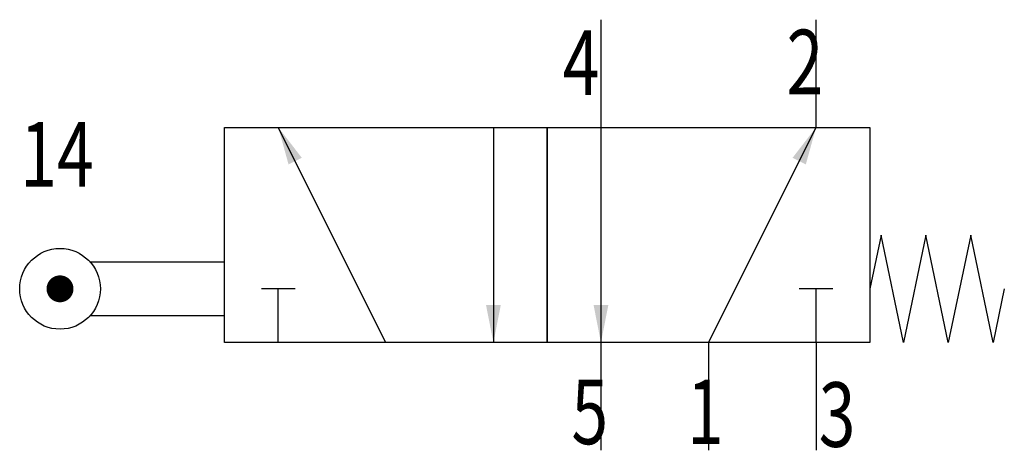
# Model space of a CAD drawing. Extents: x 2.6 to 39.2, y 0 to 16.
import ezdxf
from ezdxf.enums import TextEntityAlignment as Align

# ---------------------------------------------------------------- set-up
doc = ezdxf.new("R2010")
doc.units = 0
doc.layers.add('1', color=7, linetype='CONTINUOUS')

# ---------------------------------------------------------------- blocks, each defined once
blk = doc.blocks.new('LCBP1')
at = {"layer": '1'}
blk.add_line((0, -0.625), (0, 0.625), dxfattribs=at)
blk = doc.blocks.new('LCA1')
at = {"layer": '1', "color": 7}
blk.add_solid([(0, 0), (-1.4, -0.275), (-1.4, 0.275)], dxfattribs=at)
blk = doc.blocks.new('B137893_00991361')
at = {"layer": '1'}
for p, q in [((4.61, 8), (4.61, 4)), ((12.61, 4), (12.61, 8)), ((-3.39, -4), (-7.39, 4)), ((0.61, 4), (0.61, -4)), ((4.61, 4), (4.61, -4)), ((8.61, -4), (12.61, 4)), ((-14.39, -1), (-9.39, -1)), ((-7.39, -4), (-7.39, -2)), ((12.61, -4), (12.61, -2)), ((-9.39, -3), (-14.39, -3)), ((4.61, -4), (4.61, -8)), ((8.61, -4), (8.61, -8)), ((12.61, -4), (12.61, -8))]:
    blk.add_line(p, q, dxfattribs=at)
for points in [[(-9.39, 4), (2.61, 4), (2.61, -4), (-9.39, -4), (-9.39, 4)], [(2.61, 4), (14.61, 4), (14.61, -4), (2.61, -4), (2.61, 4)], [(19.61, -2), (19.194, -4), (18.36, 0), (17.527, -4), (16.694, 0), (15.86, -4), (15.027, 0), (14.61, -2)]]:
    blk.add_lwpolyline(points, dxfattribs=at)
at = {"layer": '1', "const_width": 0.5}
blk.add_lwpolyline([(-15.758, -2, 1), (-15.258, -2, 1)], format="xyb", close=True, dxfattribs=at)
at = {"layer": '1'}
blk.add_circle((-15.508, -2), 1.5, dxfattribs=at)
for name, p, rotation in [('LCA1', (-7.39, 4), 116.565051177078), ('LCA1', (12.61, 4), 63.434948822922), ('LCBP1', (-7.39, -2), 90), ('LCBP1', (12.61, -2), 90), ('LCA1', (0.61, -4), -90), ('LCA1', (4.61, -4), -90)]:
    blk.add_blockref(name, p, dxfattribs=dict(at, rotation=rotation))
at = {"layer": '1', "width": 0.75}
for s, p in [('4', (4.555, 5.2)), ('2', (12.876, 5.228)), ('5', (4.876, -7.772)), ('1', (9.176, -7.772))]:
    blk.add_text(s, height=2.4, dxfattribs=at).set_placement(p, align=Align.RIGHT)
blk.add_text('14', height=2.4, dxfattribs=at).set_placement((-14.257, 3), align=Align.MIDDLE_RIGHT)
blk.add_text('3', height=2.4, dxfattribs=at).set_placement((12.71, -7.872))

msp = doc.modelspace()

# ---------------------------------------------------------------- block references
at = {"layer": '1'}
msp.add_blockref('B137893_00991361', (19.61, 8), dxfattribs=at)

doc.saveas('drawing.dxf')
